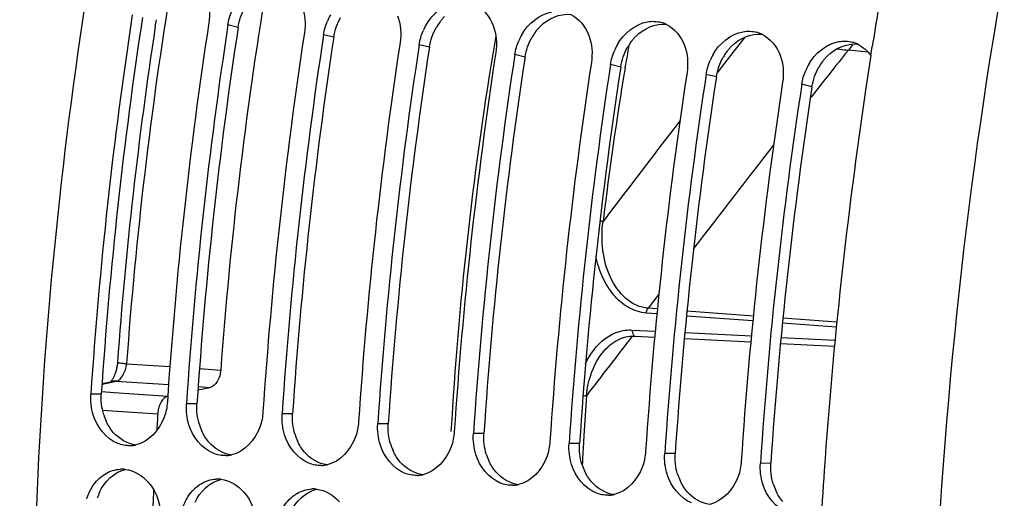
# Model space of a CAD drawing. Units: millimetres. Extents: x 0 to 594, y -34 to 420.
# Drawn here: x 185 to 195, y 69 to 74 of the extents above; entities that cross this region are included whole.
import ezdxf

# ---------------------------------------------------------------- set-up
doc = ezdxf.new("R2010")
doc.units = ezdxf.units.MM
doc.header["$LTSCALE"] = 32.67
doc.layers.get('0').update_dxf_attribs({"linetype": 'CONTINUOUS'})
doc.layers.add('7_ALL_FEATURES', color=7, linetype='CONTINUOUS')
doc.layers.add('AXES', color=7, linetype='CONTINUOUS')

msp = doc.modelspace()

# ---------------------------------------------------------------- linework, layer by layer
at = {"color": 9, "linetype": 'CONTINUOUS'}
for p, q in [((187.42242, 73.99732), (187.315067, 74.023877)), ((188.429882, 73.893091), (188.322529, 73.919647)), ((192.7596, 73.894368), (192.545627, 73.620203)), ((189.437344, 73.788862), (189.329991, 73.815418)), ((194.057888, 73.735686), (193.850341, 73.759246)), ((190.444806, 73.684633), (190.337454, 73.711189)), ((191.452268, 73.580404), (191.344916, 73.60696)), ((191.498404, 73.57302), (191.499891, 73.581991)), ((192.545627, 73.620203), (192.470238, 73.523258)), ((192.459731, 73.476175), (192.352378, 73.502731)), ((193.589748, 73.430653), (193.45742, 73.262889)), ((193.467193, 73.371945), (193.35984, 73.398502)), ((191.854483, 71.188599), (191.741731, 71.040134)), ((191.833815, 70.981214), (191.722655, 70.989383)), ((191.838985, 71.032979), (191.741731, 71.040134)), ((192.844272, 70.906972), (192.145532, 70.958308)), ((192.849435, 70.958654), (192.150699, 71.010048)), ((193.724394, 70.842329), (193.15599, 70.884075)), ((193.729482, 70.893942), (193.161149, 70.935731)), ((191.573626, 70.811487), (191.816287, 70.799326)), ((192.128597, 70.783682), (192.82859, 70.748644)), ((193.140903, 70.733024), (193.710811, 70.70454)), ((185.981399, 70.137377), (185.871111, 70.137088)), ((186.988861, 70.033148), (186.878573, 70.032859)), ((187.996324, 69.928919), (187.886035, 69.92863)), ((189.003786, 69.82469), (188.893497, 69.824401)), ((190.011248, 69.720461), (189.900959, 69.720172)), ((191.01871, 69.616232), (190.908422, 69.615942)), ((192.026172, 69.512002), (191.915884, 69.511713)), ((193.033635, 69.407773), (192.923346, 69.407484))]:
    msp.add_line(p, q, dxfattribs=at)
at = {"color": 7, "linetype": 'CONTINUOUS'}
for p, q in [((191.604366, 70.746915), (191.810613, 70.736549)), ((192.122919, 70.720858), (192.822902, 70.685715)), ((193.13521, 70.670048), (193.704597, 70.641503)), ((191.254319, 70.564785), (191.25438, 70.564865))]:
    msp.add_line(p, q, dxfattribs=at)
msp.add_lwpolyline([(191.254379, 70.564863), (191.259193, 70.571005), (191.27724, 70.592658), (191.295892, 70.612948), (191.315081, 70.63184), (191.334739, 70.649306), (191.354878, 70.665385), (191.375438, 70.680047), (191.396346, 70.693269), (191.417618, 70.705071), (191.439189, 70.715435), (191.460994, 70.724341), (191.483056, 70.731808), (191.505312, 70.737821), (191.527705, 70.74237), (191.550275, 70.745464), (191.573, 70.747092), (191.595794, 70.74724), (191.604379, 70.746913)], dxfattribs=at)
for centre, radius, start, end in [((233.264951, 66.973041), 47.49934, 171.336271, 176.1805604), ((188.929602, 73.825928), 0.614178, 150.4485286, 157.1511951), ((191.78979, 73.734451), 0.327833, 63.8923315, 74.3403811), ((234.070921, 66.889658), 47.49934, 171.336271, 176.1805604), ((234.272413, 66.868812), 47.49934, 171.336271, 176.1805604), ((189.937064, 73.721699), 0.614178, 150.4485286, 157.1511951), ((235.078383, 66.785429), 47.49934, 171.336271, 176.1805604), ((235.279875, 66.764583), 47.49934, 171.336271, 176.1805604), ((190.944526, 73.617469), 0.614178, 150.4485286, 157.1511951), ((192.797252, 73.630222), 0.327833, 63.8923315, 74.3403811), ((236.085845, 66.6812), 47.49934, 171.336271, 176.1805604), ((236.287338, 66.660354), 47.49934, 171.336271, 176.1805604), ((191.951989, 73.51324), 0.614178, 150.4485286, 157.1511951), ((193.804714, 73.525992), 0.327833, 63.8923315, 74.3403811), ((237.093307, 66.576971), 47.49934, 171.336271, 176.1805604), ((237.2948, 66.556125), 47.49934, 171.336271, 176.1805604), ((192.959451, 73.409011), 0.614178, 150.4485286, 157.1511951), ((238.10077, 66.472742), 47.49934, 171.336271, 176.1805604), ((238.302262, 66.451896), 47.49934, 171.336271, 176.1805604), ((193.966913, 73.304782), 0.614178, 150.4485286, 157.1511951), ((239.108232, 66.368512), 47.49934, 171.336271, 176.1805604), ((239.309724, 66.347667), 47.49934, 171.336271, 176.1805604), ((240.115694, 66.264283), 47.49934, 171.336271, 176.1805604), ((240.317186, 66.243437), 47.49934, 171.336271, 176.1805604), ((186.275056, 69.918351), 0.325137, 271.9180298, 280.4971281), ((186.273469, 69.927907), 0.334823, 280.4663161, 282.4669559), ((187.282518, 69.814122), 0.325137, 271.9180298, 280.4971281), ((187.280931, 69.823678), 0.334823, 280.4663161, 282.4669559), ((188.289981, 69.709892), 0.325137, 271.9180298, 280.4971281), ((188.288393, 69.719449), 0.334823, 280.4663161, 282.4669559), ((186.197767, 69.032708), 0.313622, 83.4137244, 92.8050122), ((189.297443, 69.605663), 0.325137, 271.9180298, 280.4971281), ((189.295855, 69.61522), 0.334823, 280.4663161, 282.4669559), ((187.20523, 68.928479), 0.313622, 83.4137244, 92.8050122), ((190.304905, 69.501434), 0.325137, 271.9180298, 280.4971281), ((190.303317, 69.510991), 0.334823, 280.4663161, 282.4669559), ((188.212692, 68.824249), 0.313622, 83.4137244, 92.8050122), ((191.312367, 69.397205), 0.325137, 271.9180298, 280.4971281), ((191.31078, 69.406762), 0.334823, 280.4663161, 282.4669559)]:
    msp.add_arc(centre, radius, start, end, dxfattribs=at)
at = {"color": 3, "linetype": 'CONTINUOUS'}
for centre, radius, start, end in [((233.056447, 66.994613), 47.179838, 171.336271, 176.1805604), ((190.010868, 73.711367), 0.576478, 143.2276001, 150.4108145), ((234.063909, 66.890384), 47.179838, 171.336271, 176.1805604), ((191.01833, 73.607138), 0.576478, 143.2276001, 150.4108145), ((235.071371, 66.786155), 47.179838, 171.336271, 176.1805604), ((192.025792, 73.502909), 0.576478, 143.2276001, 150.4108145), ((236.078834, 66.681926), 47.179838, 171.336271, 176.1805604), ((193.033254, 73.398679), 0.576478, 143.2276001, 150.4108145), ((237.086296, 66.577697), 47.179838, 171.336271, 176.1805604), ((194.040716, 73.29445), 0.576478, 143.2276001, 150.4108145), ((238.093758, 66.473468), 47.179838, 171.336271, 176.1805604), ((239.10122, 66.369238), 47.179838, 171.336271, 176.1805604), ((240.108682, 66.265009), 47.179838, 171.336271, 176.1805604), ((186.551469, 70.087999), 0.569711, 197.1763501, 204.4199656), ((187.558931, 69.98377), 0.569711, 197.1763501, 204.4199656), ((188.566393, 69.879541), 0.569711, 197.1763501, 204.4199656), ((189.573856, 69.775311), 0.569711, 197.1763501, 204.4199656), ((190.581318, 69.671082), 0.569711, 197.1763501, 204.4199656), ((191.58878, 69.566853), 0.569711, 197.1763501, 204.4199656), ((192.596242, 69.462624), 0.569711, 197.1763501, 204.4199656), ((193.603704, 69.358395), 0.569711, 197.1763501, 204.4199656), ((186.467278, 68.879257), 0.551636, 155.9425702, 163.1055471)]:
    msp.add_arc(centre, radius, start, end, dxfattribs=at)
at = {"color": 9, "linetype": 'CONTINUOUS'}
for centre, radius, start, end in [((227.853198, 67.551832), 36.850044, 170.223092, 170.5817331), ((285.889135, 0.499604), 117.635516, 141.48144409, 141.68571001), ((228.113039, 67.510204), 37.113194, 170.5980155, 173.1233443), ((326.988445, -30.847454), 170.259995, 142.40933544, 142.85816811), ((313.676554, -21.254078), 152.925371, 142.06496308, 142.58170178), ((386.019812, -79.592547), 245.786291, 142.28978765, 142.47434318), ((228.125276, 67.500775), 37.126323, 175.9545261, 176.6039208), ((228.078791, 67.503593), 37.079753, 176.6040121, 176.7371823), ((228.039764, 67.505791), 37.040664, 176.7371413, 177.0832267)]:
    msp.add_arc(centre, radius, start, end, dxfattribs=at)
at = {"color": 7, "linetype": 'CONTINUOUS'}
for points, knots in [([(192.229073, 45.880006), (190.256538, 47.837351), (187.099089, 53.300267), (185.039394, 62.91539), (185.300399, 73.545313), (187.095784, 80.616568), (188.431754, 83.936681)], [0, 0, 0, 0, 0.208581834, 0.458574738, 0.731373331, 1, 1, 1, 1]), ([(186.67708, 70.053705), (186.67347, 69.999621), (186.63895, 69.809955), (186.482054, 69.63111), (186.345749, 69.600979)], [0, 0, 0, 0, 0.279693225, 1, 1, 1, 1]), ([(187.684543, 69.949476), (187.680932, 69.895391), (187.646412, 69.705726), (187.489516, 69.52688), (187.353211, 69.49675)], [0, 0, 0, 0, 0.279693225, 1, 1, 1, 1]), ([(188.692005, 69.845247), (188.688394, 69.791162), (188.653874, 69.601496), (188.496979, 69.422651), (188.360673, 69.392521)], [0, 0, 0, 0, 0.279693225, 1, 1, 1, 1]), ([(189.699467, 69.741017), (189.695856, 69.686933), (189.661337, 69.497267), (189.504441, 69.318422), (189.368136, 69.288291)], [0, 0, 0, 0, 0.279693225, 1, 1, 1, 1]), ([(190.706929, 69.636788), (190.703318, 69.582704), (190.668799, 69.393038), (190.511903, 69.214193), (190.375598, 69.184062)], [0, 0, 0, 0, 0.279693225, 1, 1, 1, 1]), ([(191.714391, 69.532559), (191.710781, 69.478475), (191.676261, 69.288809), (191.519365, 69.109964), (191.38306, 69.079833)], [0, 0, 0, 0, 0.279693225, 1, 1, 1, 1]), ([(192.721853, 69.42833), (192.718243, 69.374246), (192.683723, 69.18458), (192.526827, 69.005735), (192.390522, 68.975604)], [0, 0, 0, 0, 0.279693225, 1, 1, 1, 1])]:
    msp.add_open_spline(points, degree=3, knots=knots, dxfattribs=at)
for points in [[(187.087313, 74.329172), (187.120127, 74.239785), (187.127922, 74.138855), (187.113575, 74.044722)], [(189.402783, 74.024614), (189.468084, 74.139695), (189.58841, 74.242023), (189.718731, 74.264922)], [(187.315067, 74.023877), (187.322625, 74.073465), (187.336666, 74.122422), (187.356155, 74.168642)], [(188.094775, 74.224943), (188.12759, 74.135556), (188.135384, 74.034626), (188.121037, 73.940493)], [(189.919131, 74.237292), (190.00647, 74.19458), (190.076194, 74.107752), (190.109699, 74.016484)], [(190.410245, 73.920385), (190.475547, 74.035466), (190.595873, 74.137794), (190.726194, 74.160693)], [(188.322529, 73.919647), (188.330087, 73.969236), (188.344128, 74.018193), (188.363617, 74.064413)], [(189.102237, 74.120713), (189.135052, 74.031327), (189.142846, 73.930397), (189.128499, 73.836264)], [(190.926593, 74.133063), (191.013932, 74.09035), (191.083656, 74.003523), (191.117161, 73.912255)], [(191.417707, 73.816156), (191.483009, 73.931237), (191.603335, 74.033565), (191.733656, 74.056464)], [(191.733656, 74.056464), (191.781182, 74.064815), (191.831806, 74.063104), (191.878279, 74.050115)], [(189.329991, 73.815418), (189.337549, 73.865007), (189.35159, 73.913964), (189.371079, 73.960184)], [(190.109699, 74.016484), (190.142514, 73.927098), (190.150308, 73.826168), (190.135961, 73.732035)], [(191.934056, 74.028834), (192.021395, 73.986121), (192.091118, 73.899294), (192.124624, 73.808026)], [(192.42517, 73.711927), (192.490471, 73.827008), (192.610797, 73.929336), (192.741118, 73.952235)], [(192.741118, 73.952235), (192.788644, 73.960586), (192.839268, 73.958874), (192.885741, 73.945886)], [(190.337454, 73.711189), (190.345012, 73.760778), (190.359052, 73.809735), (190.378542, 73.855955)], [(191.117161, 73.912255), (191.149976, 73.822868), (191.15777, 73.721938), (191.143423, 73.627806)], [(192.941518, 73.924605), (193.028857, 73.881892), (193.09858, 73.795065), (193.132086, 73.703797)], [(193.432632, 73.607698), (193.497933, 73.722779), (193.618259, 73.825107), (193.74858, 73.848006)], [(193.74858, 73.848006), (193.796106, 73.856357), (193.84673, 73.854645), (193.893203, 73.841657)], [(191.344916, 73.60696), (191.352474, 73.656549), (191.366514, 73.705506), (191.386004, 73.751726)], [(192.124624, 73.808026), (192.157438, 73.718639), (192.165233, 73.617709), (192.150886, 73.523577)], [(193.94898, 73.820376), (194.003997, 73.79347), (194.052629, 73.750133), (194.08775, 73.69996)], [(192.352378, 73.502731), (192.359936, 73.552319), (192.373977, 73.601276), (192.393466, 73.647497)], [(193.132086, 73.703797), (193.1649, 73.61441), (193.172695, 73.51348), (193.158348, 73.419348)], [(193.35984, 73.398502), (193.367398, 73.44809), (193.381439, 73.497047), (193.400928, 73.543268)], [(185.896991, 69.917354), (185.87523, 69.987821), (185.866198, 70.063501), (185.871111, 70.137088)], [(186.904453, 69.813125), (186.882692, 69.883592), (186.87366, 69.959272), (186.878573, 70.032859)], [(186.153842, 69.617324), (186.031654, 69.666337), (185.935836, 69.791563), (185.896991, 69.917354)], [(187.911915, 69.708895), (187.890154, 69.779363), (187.881122, 69.855043), (187.886035, 69.92863)], [(187.161305, 69.513094), (187.039116, 69.562107), (186.943298, 69.687334), (186.904453, 69.813125)], [(188.919377, 69.604666), (188.897616, 69.675134), (188.888584, 69.750813), (188.893497, 69.824401)], [(188.168767, 69.408865), (188.046578, 69.457878), (187.95076, 69.583104), (187.911915, 69.708895)], [(189.926839, 69.500437), (189.905078, 69.570905), (189.896047, 69.646584), (189.900959, 69.720172)], [(186.285938, 69.593396), (186.241214, 69.591922), (186.195374, 69.600664), (186.153842, 69.617324)], [(189.176229, 69.304636), (189.05404, 69.353649), (188.958222, 69.478875), (188.919377, 69.604666)], [(190.934301, 69.396208), (190.91254, 69.466676), (190.903509, 69.542355), (190.908422, 69.615942)], [(187.293401, 69.489166), (187.248676, 69.487693), (187.202837, 69.496435), (187.161305, 69.513094)], [(190.183691, 69.200407), (190.061503, 69.24942), (189.965684, 69.374646), (189.926839, 69.500437)], [(191.941764, 69.291979), (191.920003, 69.362446), (191.910971, 69.438126), (191.915884, 69.511713)], [(188.300863, 69.384937), (188.256139, 69.383464), (188.210299, 69.392206), (188.168767, 69.408865)], [(191.191153, 69.096178), (191.068965, 69.145191), (190.973147, 69.270417), (190.934301, 69.396208)], [(192.949226, 69.18775), (192.927465, 69.258217), (192.918433, 69.333897), (192.923346, 69.407484)], [(185.885718, 69.159079), (185.920175, 69.214583), (185.968163, 69.264332), (186.024418, 69.297549)], [(186.024418, 69.297549), (186.07185, 69.325556), (186.127401, 69.343284), (186.18242, 69.345954)], [(186.23374, 69.34426), (186.325606, 69.333619), (186.415055, 69.278611), (186.476013, 69.209064)], [(189.308325, 69.280708), (189.263601, 69.279235), (189.217761, 69.287977), (189.176229, 69.304636)], [(192.198616, 68.991949), (192.076427, 69.040962), (191.980609, 69.166188), (191.941764, 69.291979)], [(186.476013, 69.209064), (186.570021, 69.101811), (186.615921, 68.945294), (186.610199, 68.802788)], [(186.89318, 69.05485), (186.927637, 69.110354), (186.975625, 69.160103), (187.03188, 69.19332)], [(187.03188, 69.19332), (187.079312, 69.221327), (187.134863, 69.239054), (187.189882, 69.241725)], [(187.241202, 69.24003), (187.333068, 69.22939), (187.422517, 69.174382), (187.483476, 69.104835)], [(190.315787, 69.176479), (190.271063, 69.175006), (190.225223, 69.183748), (190.183691, 69.200407)], [(193.206078, 68.88772), (193.083889, 68.936733), (192.988071, 69.061959), (192.949226, 69.18775)], [(185.828906, 69.032363), (185.842352, 69.076657), (185.861303, 69.119752), (185.885718, 69.159079)], [(187.483476, 69.104835), (187.577483, 68.997582), (187.623384, 68.841065), (187.617661, 68.698559)], [(187.900642, 68.950621), (187.935099, 69.006124), (187.983088, 69.055874), (188.039343, 69.089091)], [(188.039343, 69.089091), (188.086774, 69.117098), (188.142326, 69.134825), (188.197344, 69.137495)], [(188.248664, 69.135801), (188.340531, 69.12516), (188.42998, 69.070153), (188.490938, 69.000606)], [(191.323249, 69.07225), (191.278525, 69.070776), (191.232685, 69.079518), (191.191153, 69.096178)], [(186.836369, 68.928134), (186.849815, 68.972428), (186.868765, 69.015523), (186.89318, 69.05485)]]:
    msp.add_open_spline(points, degree=3, dxfattribs=at)
at = {"color": 3, "linetype": 'CONTINUOUS'}
for points in [[(187.42242, 73.99732), (187.433438, 74.069614), (187.45849, 74.140911), (187.494645, 74.204477)], [(188.429882, 73.893091), (188.4409, 73.965385), (188.465952, 74.036682), (188.502107, 74.100248)], [(190.603895, 74.007223), (190.685323, 74.089257), (190.811605, 74.14662), (190.926533, 74.134295)], [(189.437344, 73.788862), (189.448363, 73.861156), (189.473414, 73.932453), (189.509569, 73.996019)], [(191.611357, 73.902994), (191.692785, 73.985028), (191.819067, 74.042391), (191.933995, 74.030066)], [(190.444806, 73.684633), (190.455825, 73.756927), (190.480876, 73.828224), (190.517032, 73.89179)], [(192.618819, 73.798764), (192.700247, 73.880799), (192.826529, 73.938162), (192.941457, 73.925837)], [(191.452268, 73.580404), (191.463287, 73.652698), (191.488338, 73.723995), (191.524494, 73.787561)], [(193.626281, 73.694535), (193.70771, 73.77657), (193.833991, 73.833933), (193.948919, 73.821608)], [(192.459731, 73.476175), (192.470749, 73.548469), (192.4958, 73.619766), (192.531956, 73.683331)], [(193.467193, 73.371945), (193.478211, 73.444239), (193.503263, 73.515536), (193.539418, 73.579102)], [(186.007167, 69.919755), (185.985542, 69.989528), (185.976533, 70.064492), (185.981399, 70.137377)], [(187.014629, 69.815526), (186.993004, 69.885299), (186.983996, 69.960263), (186.988861, 70.033148)], [(188.022091, 69.711297), (188.000466, 69.78107), (187.991458, 69.856034), (187.996324, 69.928919)], [(186.10805, 69.734029), (186.077355, 69.769341), (186.052105, 69.809883), (186.032725, 69.852468)], [(189.029553, 69.607068), (189.007928, 69.676841), (188.99892, 69.751805), (189.003786, 69.82469)], [(186.345466, 69.599513), (186.255274, 69.611301), (186.167721, 69.66538), (186.10805, 69.734029)], [(187.115512, 69.6298), (187.084818, 69.665112), (187.059568, 69.705654), (187.040187, 69.748239)], [(190.037016, 69.502839), (190.015391, 69.572612), (190.006382, 69.647576), (190.011248, 69.720461)], [(187.352928, 69.495284), (187.262737, 69.507072), (187.175184, 69.56115), (187.115512, 69.6298)], [(188.122974, 69.52557), (188.09228, 69.560882), (188.06703, 69.601425), (188.047649, 69.64401)], [(191.044478, 69.39861), (191.022853, 69.468383), (191.013844, 69.543346), (191.01871, 69.616232)], [(188.36039, 69.391055), (188.270199, 69.402843), (188.182646, 69.456921), (188.122974, 69.52557)], [(189.130436, 69.421341), (189.099742, 69.456653), (189.074492, 69.497196), (189.055111, 69.53978)], [(192.05194, 69.29438), (192.030315, 69.364153), (192.021306, 69.439117), (192.026172, 69.512002)], [(189.367852, 69.286826), (189.277661, 69.298613), (189.190108, 69.352692), (189.130436, 69.421341)], [(190.137898, 69.317112), (190.107204, 69.352424), (190.081954, 69.392967), (190.062573, 69.435551)], [(193.059402, 69.190151), (193.037777, 69.259924), (193.028769, 69.334888), (193.033635, 69.407773)], [(185.963559, 69.104132), (186.0126, 69.213778), (186.116468, 69.315508), (186.233408, 69.342935)], [(190.375315, 69.182597), (190.285123, 69.194384), (190.19757, 69.248463), (190.137898, 69.317112)], [(191.145361, 69.212883), (191.114666, 69.248195), (191.089416, 69.288737), (191.070035, 69.331322)], [(186.971021, 68.999903), (187.020062, 69.109549), (187.12393, 69.211279), (187.24087, 69.238706)], [(191.382777, 69.078367), (191.292585, 69.090155), (191.205032, 69.144234), (191.145361, 69.212883)], [(192.152823, 69.108654), (192.122128, 69.143966), (192.096878, 69.184508), (192.077498, 69.227093)], [(187.978483, 68.895674), (188.027524, 69.00532), (188.131392, 69.10705), (188.248333, 69.134476)], [(192.390239, 68.974138), (192.300048, 68.985926), (192.212495, 69.040005), (192.152823, 69.108654)], [(193.160285, 69.004425), (193.129591, 69.039737), (193.104341, 69.080279), (193.08496, 69.122864)]]:
    msp.add_open_spline(points, degree=3, dxfattribs=at)
for points in [[(189.549097, 74.056468), (189.556398, 74.06622), (189.571545, 74.085118), (189.587966, 74.102923), (189.596432, 74.111452)], [(190.55656, 73.952239), (190.56386, 73.96199), (190.579007, 73.980888), (190.595429, 73.998694), (190.603895, 74.007223)], [(191.564022, 73.84801), (191.571322, 73.857761), (191.586469, 73.876659), (191.602891, 73.894464), (191.611357, 73.902994)], [(192.571484, 73.743781), (192.578784, 73.753532), (192.593931, 73.77243), (192.610353, 73.790235), (192.618819, 73.798764)], [(193.578946, 73.639552), (193.586247, 73.649303), (193.601394, 73.668201), (193.617815, 73.686006), (193.626281, 73.694535)]]:
    msp.add_open_spline(points, degree=3, knots=[0, 0, 0, 0, 0.503384389, 1, 1, 1, 1], dxfattribs=at)
at = {"color": 9, "linetype": 'CONTINUOUS'}
for points, knots in [([(191.23432, 71.958535), (191.237746, 71.958088), (191.248596, 71.956629), (191.259447, 71.955141), (191.266829, 71.953852)], [0, 0, 0, 0, 0.315543038, 1, 1, 1, 1]), ([(191.741731, 71.040134), (191.699111, 71.043593), (191.613535, 71.06665), (191.462798, 71.166748), (191.326665, 71.366549), (191.25106, 71.651448), (191.252836, 71.853494), (191.266829, 71.953854)], [0, 0, 0, 0, 0.113149357, 0.229054576, 0.472695807, 0.731864559, 1, 1, 1, 1]), ([(191.722655, 70.989383), (191.656942, 70.994216), (191.523717, 71.03862), (191.365959, 71.179562), (191.252277, 71.367475), (191.207276, 71.510073), (191.19191, 71.583981)], [0, 0, 0, 0, 0.232764422, 0.476630948, 0.733330395, 1, 1, 1, 1]), ([(191.722655, 70.989383), (191.723038, 70.994461), (191.725615, 71.012407), (191.73263, 71.030642), (191.74172, 71.040136)], [0, 0, 0, 0, 0.279247594, 1, 1, 1, 1]), ([(191.082351, 70.456101), (191.128315, 70.556871), (191.228619, 70.696831), (191.419204, 70.799724), (191.523402, 70.814003), (191.573626, 70.811487)], [0, 0, 0, 0, 0.519651937, 0.764064302, 1, 1, 1, 1]), ([(191.573626, 70.811487), (191.57319, 70.803436), (191.573633, 70.780264), (191.587719, 70.747757), (191.604366, 70.746915)], [0, 0, 0, 0, 0.326020227, 1, 1, 1, 1]), ([(191.091458, 70.11997), (191.095011, 70.160439), (191.118328, 70.317555), (191.181912, 70.471132), (191.254319, 70.564785)], [0, 0, 0, 0, 0.255493585, 1, 1, 1, 1]), ([(191.055416, 70.121016), (191.059206, 70.12081), (191.07121, 70.120243), (191.083237, 70.119725), (191.091458, 70.119973)], [0, 0, 0, 0, 0.315791369, 1, 1, 1, 1])]:
    msp.add_open_spline(points, degree=3, knots=knots, dxfattribs=at)
at = {"layer": '7_ALL_FEATURES', "color": 9, "linetype": 'CONTINUOUS'}
msp.add_arc((195.905296, 72.211772), 2.572453, 141.4384224, 143.0185761, dxfattribs=at)
msp.add_open_spline([(193.730541, 73.773144), (193.740589, 73.771), (193.780127, 73.763506), (193.820389, 73.75971), (193.850349, 73.759256)], degree=3, knots=[0, 0, 0, 0, 0.25535095, 1, 1, 1, 1], dxfattribs=at)
at = {"layer": 'AXES', "color": 7, "linetype": 'CONTINUOUS'}
for p, q in [((186.550148, 74.006896), (186.561151, 74.078488)), ((194.087042, 73.700759), (194.101752, 73.794926)), ((185.989314, 70.248083), (186.096165, 70.26997)), ((186.085035, 70.271447), (186.080656, 70.266639)), ((186.999366, 70.180076), (187.129635, 70.20676))]:
    msp.add_line(p, q, dxfattribs=at)
at = {"layer": 'AXES', "color": 9, "linetype": 'CONTINUOUS'}
for p, q in [((186.247367, 70.456605), (186.703701, 70.426034)), ((187.015458, 70.40515), (187.238835, 70.390186)), ((185.988904, 70.24234), (186.138149, 70.272911)), ((186.138149, 70.272911), (186.69012, 70.236083)), ((187.001883, 70.215283), (187.129635, 70.20676)), ((185.983217, 70.162796), (186.116538, 70.153886)), ((186.116538, 70.153886), (186.681543, 70.116129)), ((185.995307, 69.967898), (186.576382, 69.929225))]:
    msp.add_line(p, q, dxfattribs=at)
at = {"layer": 'AXES', "color": 7, "linetype": 'CONTINUOUS'}
msp.add_lwpolyline([(186.151842, 70.471852), (186.15152, 70.467681), (186.150385, 70.455567), (186.148956, 70.443513), (186.147243, 70.431564), (186.145257, 70.419772), (186.143009, 70.408178), (186.140515, 70.396819), (186.137794, 70.385747), (186.134864, 70.374993), (186.131745, 70.364593), (186.128468, 70.354598), (186.125055, 70.345033), (186.121532, 70.335923), (186.117938, 70.327318), (186.114302, 70.319232), (186.110652, 70.311679), (186.107031, 70.304691), (186.103476, 70.298281), (186.100011, 70.292438), (186.096664, 70.287156), (186.09347, 70.282434), (186.090454, 70.278257), (186.087634, 70.274599), (186.085035, 70.271447)], dxfattribs=at)
for centre, radius, start, end in [((245.299014, 65.749854), 51.825504, 170.1972668, 171.0696417), ((232.475549, 67.054169), 45.359556, 170.6632632, 175.7823124), ((231.1268, 67.194332), 45.094223, 171.310829, 175.8319766), ((227.429913, 67.594691), 37.824508, 170.3931586, 170.6547152), ((227.768996, 67.5416), 38.167712, 170.6587316, 176.6935149), ((245.498553, 65.71837), 52.027512, 171.1744623, 171.5815285), ((245.778162, 65.678474), 52.309948, 171.5831369, 175.9937491), ((233.48286, 66.943755), 47.001391, 176.3581918, 176.5780129), ((186.894808, 69.908946), 0.319071, 174.312758, 176.3561998), ((245.525147, 65.695551), 52.056359, 175.9930427, 177.3749378), ((233.244964, 66.955965), 46.763179, 177.340213, 177.7320757)]:
    msp.add_arc(centre, radius, start, end, dxfattribs=at)
at = {"layer": 'AXES', "color": 9, "linetype": 'CONTINUOUS'}
for centre, radius, start, end in [((231.359837, 67.17042), 45.232002, 170.7273019, 175.8336903), ((186.128338, 70.111796), 0.161414, 86.5159415, 101.4972376)]:
    msp.add_arc(centre, radius, start, end, dxfattribs=at)
at = {"layer": 'AXES', "color": 7, "linetype": 'CONTINUOUS'}
for points, knots in [([(208.050719, 97.419348), (206.576362, 96.460611), (204.519675, 94.606097), (202.182792, 91.664442), (200.520478, 89.070343), (199.031671, 86.199784), (197.278684, 81.995023), (195.657821, 76.311424), (194.669675, 69.203062), (194.663554, 62.086079), (195.638875, 55.348214), (196.978818, 51.135096), (197.824708, 49.206482)], [0, 0, 0, 0, 0.100467211, 0.155857317, 0.214506496, 0.27614043, 0.340366547, 0.474498557, 0.612430095, 0.749125328, 0.879692778, 1, 1, 1, 1]), ([(187.238835, 70.390186), (187.235702, 70.347694), (187.218352, 70.274599), (187.160641, 70.213112), (187.129635, 70.20676)], [0, 0, 0, 0, 0.57378448, 1, 1, 1, 1]), ([(186.681441, 70.114808), (186.652282, 70.106912), (186.599149, 70.049263), (186.581276, 69.980424), (186.577307, 69.940566)], [0, 0, 0, 0, 0.429934873, 1, 1, 1, 1])]:
    msp.add_open_spline(points, degree=3, knots=knots, dxfattribs=at)
at = {"layer": 'AXES', "color": 9, "linetype": 'CONTINUOUS'}
for points, knots in [([(186.138149, 70.272911), (186.168563, 70.279615), (186.224099, 70.342381), (186.242883, 70.414011), (186.247367, 70.456605)], [0, 0, 0, 0, 0.421014307, 1, 1, 1, 1]), ([(186.151842, 70.471852), (186.151794, 70.471186), (186.154652, 70.469993), (186.162006, 70.467837), (186.180993, 70.464642), (186.210195, 70.460685), (186.233934, 70.458027), (186.247367, 70.456606)], [0, 0, 0, 0, 0.020616261, 0.071639952, 0.268133212, 0.582828754, 1, 1, 1, 1])]:
    msp.add_open_spline(points, degree=3, knots=knots, dxfattribs=at)

doc.saveas('drawing.dxf')
